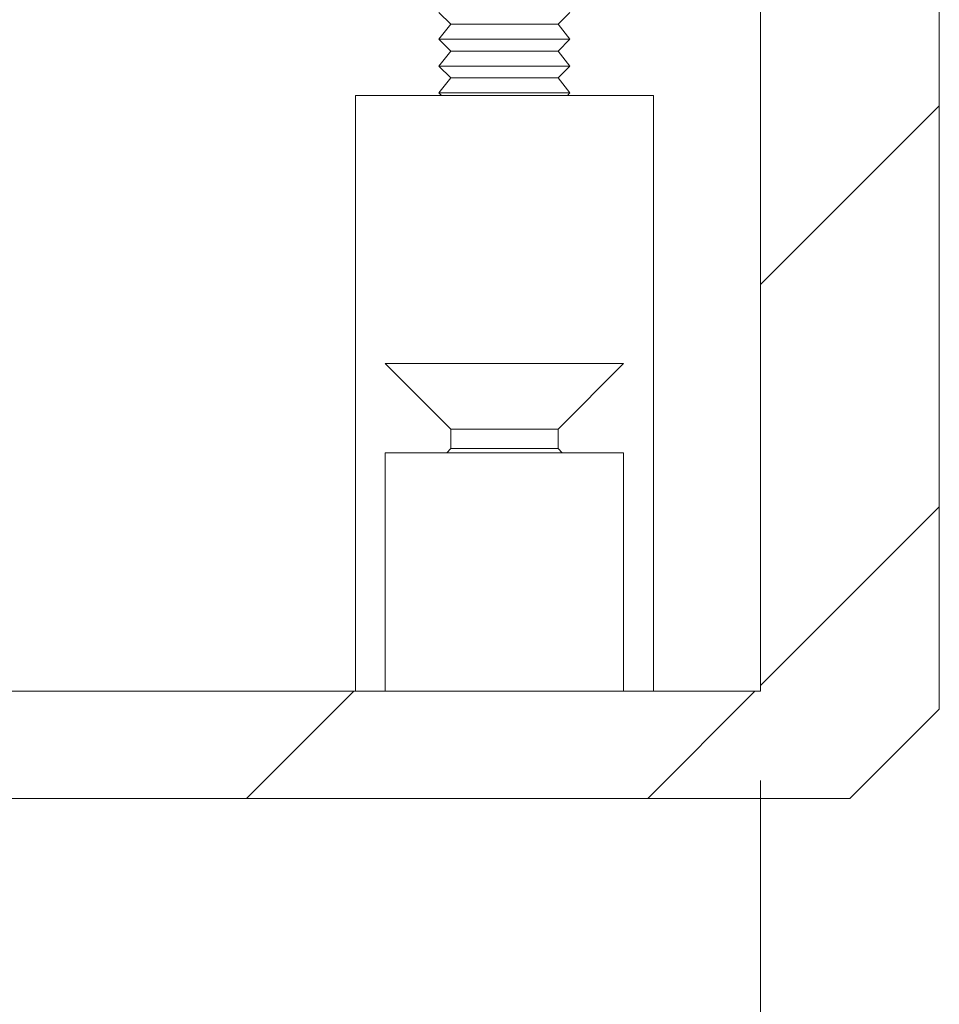
# Model space of a CAD drawing. Units: millimetres. Extents: x 0 to 841, y 0 to 594.
# Drawn here: x 739 to 749, y 407 to 418 of the extents above; entities that cross this region are included whole.
import ezdxf

# ---------------------------------------------------------------- set-up
doc = ezdxf.new("R2010")
doc.units = ezdxf.units.MM
doc.styles.add('SLDTEXTSTYLE0', font='TXT', dxfattribs={"width": 0.75})
doc.dimstyles.new('SLDDIMSTYLE0', dxfattribs={"dimtxt": 3.5, "dimasz": 3.302, "dimexe": 0, "dimexo": 0.0625, "dimgap": 0.875, "dimtad": 1, "dimlfac": 1.5, "dimrnd": 1e-09, "dimzin": 12, "dimdsep": 46, "dimtxsty": 'SLDTEXTSTYLE0', "dimsah": 1, "dimcen": 0.09, "dimadec": 0, "dimazin": 3, "dimtfac": 1, "dimtofl": 0, "dimtmove": 0, "dimatfit": 3, "dimfxl": 1, "dimfrac": 2, "dimtolj": 1, "dimtzin": 12, "dimarcsym": 0})

# ---------------------------------------------------------------- blocks, each defined once
blk = doc.blocks.new('_D_44')
at = {"color": 7, "linetype": 'Continuous', "lineweight": 0}
for p, q in [((711.063, 409.24), (711.063, 384.033)), ((747.063, 409.24), (747.063, 384.033)), ((711.063, 385.033), (747.063, 385.033))]:
    blk.add_line(p, q, dxfattribs=at)
for points in [[(711.063, 385.033), (714.365, 384.525), (714.365, 385.541)], [(747.063, 385.033), (743.761, 385.541), (743.761, 384.525)]]:
    blk.add_solid(points, dxfattribs=at)
at = {"color": 7, "linetype": 'Continuous', "lineweight": 0, "char_height": 3.5, "attachment_point": 1, "style": 'SLDTEXTSTYLE0'}
for s, insert in [('(I)', (732.602, 389.545, 8.333)), ('54', (723.273, 389.545, 8.333))]:
    blk.add_mtext(s, dxfattribs=dict(at, insert=insert))

msp = doc.modelspace()

# ---------------------------------------------------------------- hatches: boundary and pattern name
at = {"linetype": 'Continuous', "lineweight": 0}
h = msp.add_hatch(dxfattribs=at)
h.set_pattern_fill('ANSI31', style=0)
h.paths.add_polyline_path([(748.063, 425.1068), (747.063, 425.1068), (747.063, 410.2402), (730.7297, 410.2402), (730.7297, 417.0402), (729.7297, 417.0402), (729.7297, 410.3735), (730.5964, 410.3735), (730.5964, 409.0402), (748.063, 409.0402), (749.063, 410.0402), (749.063, 424.0402), (748.3964, 424.0402), (748.3964, 424.4402), (748.063, 424.4402)], flags=0)

# ---------------------------------------------------------------- linework, layer by layer
at = {"color": 7, "linetype": 'Continuous', "lineweight": 15}
for p, q in [((747.063, 425.1068), (747.063, 410.2402)), ((749.063, 410.0402), (749.063, 424.0402)), ((743.463, 417.838), (743.5964, 417.7047)), ((744.7964, 417.7047), (744.9297, 417.838)), ((743.5964, 417.7047), (743.463, 417.5375)), ((744.7964, 417.7047), (743.5964, 417.7047)), ((744.9297, 417.5375), (744.7964, 417.7047)), ((743.463, 417.5375), (743.5964, 417.4041)), ((744.9297, 417.5375), (743.463, 417.5375)), ((744.7964, 417.4041), (744.9297, 417.5375)), ((743.5964, 417.4041), (743.463, 417.2369)), ((744.7964, 417.4041), (743.5964, 417.4041)), ((744.9297, 417.2369), (744.7964, 417.4041)), ((743.463, 417.2369), (743.5964, 417.1036)), ((744.9297, 417.2369), (743.463, 417.2369)), ((744.7964, 417.1036), (744.9297, 417.2369)), ((743.5964, 417.1036), (743.463, 416.9364)), ((744.7964, 417.1036), (743.5964, 417.1036)), ((744.9297, 416.9364), (744.7964, 417.1036)), ((742.5297, 416.9068), (742.5297, 410.2402)), ((742.5297, 416.9068), (745.863, 416.9068)), ((743.463, 416.9364), (743.4926, 416.9068)), ((744.9297, 416.9364), (743.463, 416.9364)), ((744.9002, 416.9068), (744.9297, 416.9364)), ((745.863, 410.2402), (745.863, 416.9068)), ((742.863, 413.9068), (743.5964, 413.1735)), ((743.0512, 413.9068), (742.863, 413.9068)), ((745.5297, 413.9068), (743.0512, 413.9068)), ((744.7964, 413.1735), (745.5297, 413.9068)), ((743.5964, 413.1735), (743.5964, 412.9568)), ((743.6811, 413.1735), (743.5964, 413.1735)), ((744.7964, 413.1735), (743.6811, 413.1735)), ((744.7964, 412.9568), (744.7964, 413.1735)), ((742.863, 412.9068), (742.863, 410.2402)), ((742.863, 412.9068), (745.5297, 412.9068)), ((743.5964, 412.9568), (743.5519, 412.9068)), ((743.6811, 412.9568), (743.5964, 412.9568)), ((744.7964, 412.9568), (743.6811, 412.9568)), ((744.8408, 412.9068), (744.7964, 412.9568)), ((745.5297, 410.2402), (745.5297, 412.9068)), ((730.7297, 410.2402), (747.063, 410.2402)), ((749.063, 410.0402), (748.063, 409.0402)), ((730.5964, 409.0402), (748.063, 409.0402))]:
    msp.add_line(p, q, dxfattribs=at)

# ---------------------------------------------------------------- dimensions: what is measured, and where the dimension line sits
at = {"color": 7, "linetype": 'Continuous', "lineweight": 0}
dim = msp.add_linear_dim(base=(747.063, 385.0329), p1=(711.063, 410.2402), p2=(747.063, 410.2402), text='<> (I)', dimstyle='SLDDIMSTYLE0', dxfattribs=at)
dim.commit()
dim.dimension.update_dxf_attribs({"geometry": '_D_44', "text_midpoint": (730.1762, 385.0329), "dimtype": 160})

doc.saveas('drawing.dxf')
